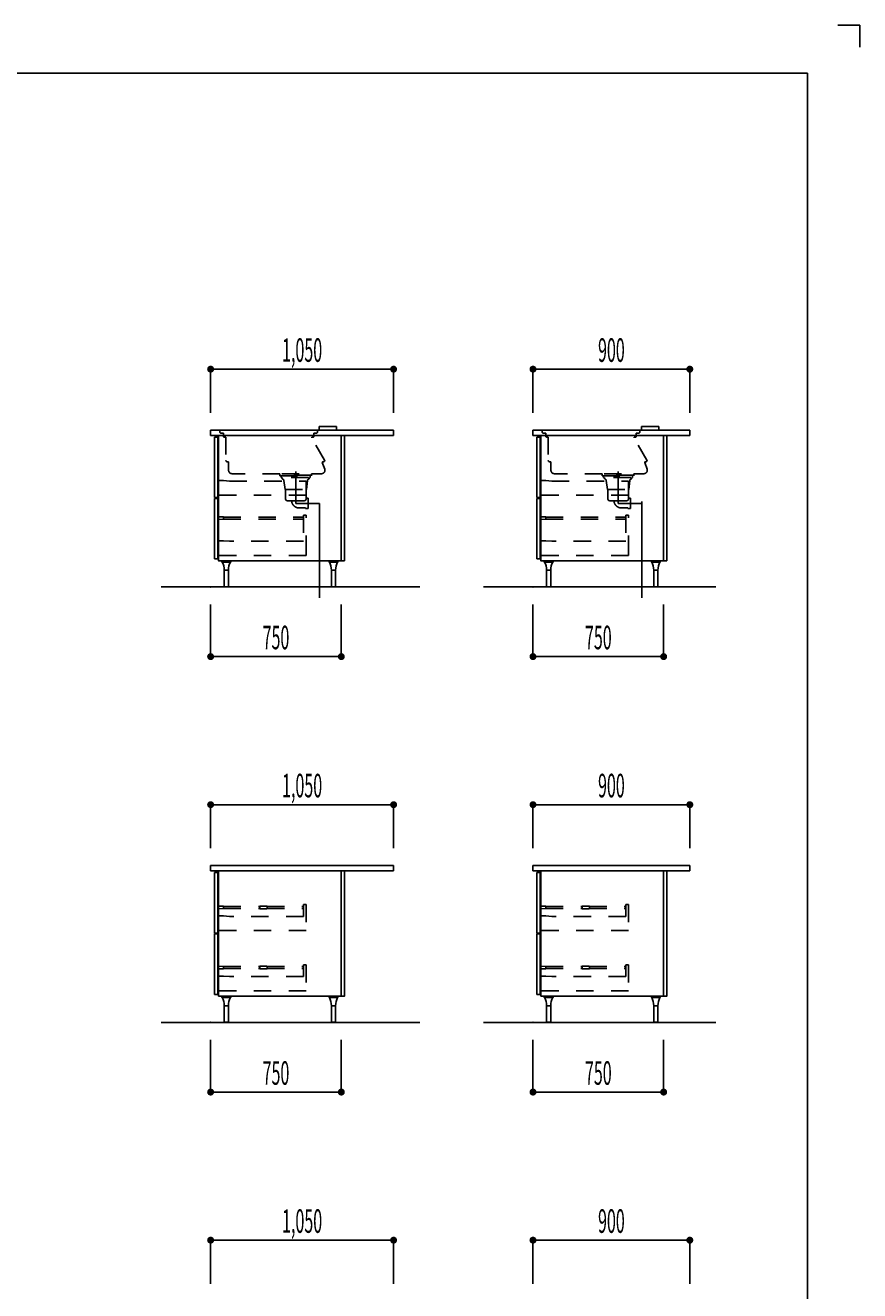
# Model space of a CAD drawing. Extents: x 0 to 28725, y 0 to 20400.
# Drawn here: x 23936 to 28725, y 13136 to 20400 of the extents above; entities that cross this region are included whole.
import ezdxf
from ezdxf.enums import TextEntityAlignment as Align

# ---------------------------------------------------------------- set-up
doc = ezdxf.new("R2010")
doc.units = 0
doc.header["$MEASUREMENT"] = 0
for name, pattern in [('CHUUSEN', [0]), ('GOKUBOSOSEN', [0]), ('HASEN', [200, 100, -100]), ('ITTENSASEN', [1250, 1000, -100, 50, -100]), ('NITENSASEN', [1400, 1000, -100, 50, -100, 50, -100]), ('SAISEN', [0]), ('SUNPOUSEN', [0])]:
    doc.linetypes.add(name, pattern=pattern)
doc.layers.add('1', color=7, linetype='GOKUBOSOSEN')
doc.layers.add('WAKU', color=7, linetype='GOKUBOSOSEN')
doc.styles.add('PBLD_SUNPO', font='txt', dxfattribs={"bigfont": 'BIGFONT'})
doc.dimstyles.get("Standard").update_dxf_attribs({"dimtxt": 0.18, "dimasz": 0.18, "dimexe": 0.18, "dimexo": 0.0625, "dimgap": 0.09, "dimtad": 0, "dimtih": 1, "dimtoh": 1, "dimdec": 4, "dimzin": 0, "dimdsep": 46, "dimtxsty": 'Standard', "dimcen": 0.09, "dimadec": 0, "dimazin": 0, "dimtfac": 1, "dimtdec": 4, "dimtofl": 0, "dimtmove": 0, "dimatfit": 3, "dimfxl": 0, "dimtolj": 1, "dimtzin": 0, "dimarcsym": 0})

# ---------------------------------------------------------------- blocks, each defined once
blk = doc.blocks.new('*D31')
at = {"layer": '1', "color": 7, "linetype": 'SUNPOUSEN'}
blk.add_line((26850, 13426.000002), (27750, 13426.000002), dxfattribs=at)
at = {"layer": '1', "color": 7, "linetype": 'SUNPOUSEN', "const_width": 20}
for points in [[(26860, 13426.000002, 1), (26840, 13426.000002, 1)], [(27760, 13426.000002, 1), (27740, 13426.000002, 1)]]:
    blk.add_lwpolyline(points, format="xyb", close=True, dxfattribs=at)
at = {"layer": '1', "color": 7, "style": 'PBLD_SUNPO', "width": 0.5}
blk.add_text('900', height=135, dxfattribs=at).set_placement((27300, 13426.000002), align=Align.BOTTOM_CENTER)
blk = doc.blocks.new('*D33')
at = {"layer": '1', "color": 7, "linetype": 'SUNPOUSEN'}
blk.add_line((24999.999991, 13426.000002), (26049.999991, 13426.000002), dxfattribs=at)
at = {"layer": '1', "color": 7, "linetype": 'SUNPOUSEN', "const_width": 20}
for points in [[(25009.999991, 13426.000002, 1), (24989.999991, 13426.000002, 1)], [(26059.999991, 13426.000002, 1), (26039.999991, 13426.000002, 1)]]:
    blk.add_lwpolyline(points, format="xyb", close=True, dxfattribs=at)
at = {"layer": '1', "color": 7, "style": 'PBLD_SUNPO', "width": 0.5}
blk.add_text('1,050', height=135, dxfattribs=at).set_placement((25524.999991, 13426.000002), align=Align.BOTTOM_CENTER)
blk = doc.blocks.new('*D48')
at = {"layer": '1', "color": 7, "linetype": 'SUNPOUSEN'}
blk.add_line((26850.000019, 14276.000002), (27600.000019, 14276.000002), dxfattribs=at)
at = {"layer": '1', "color": 7, "linetype": 'SUNPOUSEN', "const_width": 20}
for points in [[(26860.000019, 14276.000002, 1), (26840.000019, 14276.000002, 1)], [(27610.000019, 14276.000002, 1), (27590.000019, 14276.000002, 1)]]:
    blk.add_lwpolyline(points, format="xyb", close=True, dxfattribs=at)
at = {"layer": '1', "color": 7, "style": 'PBLD_SUNPO', "width": 0.5}
blk.add_text('750', height=135, dxfattribs=at).set_placement((27225.000019, 14276.000002), align=Align.BOTTOM_CENTER)
blk = doc.blocks.new('*D49')
at = {"layer": '1', "color": 7, "linetype": 'SUNPOUSEN'}
blk.add_line((26850.000009, 15926.000002), (27750.000009, 15926.000002), dxfattribs=at)
at = {"layer": '1', "color": 7, "linetype": 'SUNPOUSEN', "const_width": 20}
for points in [[(26860.000009, 15926.000002, 1), (26840.000009, 15926.000002, 1)], [(27760.000009, 15926.000002, 1), (27740.000009, 15926.000002, 1)]]:
    blk.add_lwpolyline(points, format="xyb", close=True, dxfattribs=at)
at = {"layer": '1', "color": 7, "style": 'PBLD_SUNPO', "width": 0.5}
blk.add_text('900', height=135, dxfattribs=at).set_placement((27300.000009, 15926.000002), align=Align.BOTTOM_CENTER)
blk = doc.blocks.new('*D50')
at = {"layer": '1', "color": 7, "linetype": 'SUNPOUSEN'}
blk.add_line((26850.000009, 16776.000002), (27600.000009, 16776.000002), dxfattribs=at)
at = {"layer": '1', "color": 7, "linetype": 'SUNPOUSEN', "const_width": 20}
for points in [[(26860.000009, 16776.000002, 1), (26840.000009, 16776.000002, 1)], [(27610.000009, 16776.000002, 1), (27590.000009, 16776.000002, 1)]]:
    blk.add_lwpolyline(points, format="xyb", close=True, dxfattribs=at)
at = {"layer": '1', "color": 7, "style": 'PBLD_SUNPO', "width": 0.5}
blk.add_text('750', height=135, dxfattribs=at).set_placement((27225.000009, 16776.000002), align=Align.BOTTOM_CENTER)
blk = doc.blocks.new('*D51')
at = {"layer": '1', "color": 7, "linetype": 'SUNPOUSEN'}
blk.add_line((26849.999998, 18426.000002), (27749.999999, 18426.000002), dxfattribs=at)
at = {"layer": '1', "color": 7, "linetype": 'SUNPOUSEN', "const_width": 20}
for points in [[(26859.999998, 18426.000002, 1), (26839.999998, 18426.000002, 1)], [(27759.999999, 18426.000002, 1), (27739.999999, 18426.000002, 1)]]:
    blk.add_lwpolyline(points, format="xyb", close=True, dxfattribs=at)
at = {"layer": '1', "color": 7, "style": 'PBLD_SUNPO', "width": 0.5}
blk.add_text('900', height=135, dxfattribs=at).set_placement((27299.999998, 18426.000002), align=Align.BOTTOM_CENTER)
blk = doc.blocks.new('*D52')
at = {"layer": '1', "color": 7, "linetype": 'SUNPOUSEN'}
blk.add_line((25000.00001, 14276.000003), (25750.00001, 14276.000003), dxfattribs=at)
at = {"layer": '1', "color": 7, "linetype": 'SUNPOUSEN', "const_width": 20}
for points in [[(25010.00001, 14276.000003, 1), (24990.00001, 14276.000003, 1)], [(25760.00001, 14276.000003, 1), (25740.00001, 14276.000003, 1)]]:
    blk.add_lwpolyline(points, format="xyb", close=True, dxfattribs=at)
at = {"layer": '1', "color": 7, "style": 'PBLD_SUNPO', "width": 0.5}
blk.add_text('750', height=135, dxfattribs=at).set_placement((25375.00001, 14276.000003), align=Align.BOTTOM_CENTER)
blk = doc.blocks.new('*D53')
at = {"layer": '1', "color": 7, "linetype": 'SUNPOUSEN'}
blk.add_line((25000, 16776.000002), (25750, 16776.000002), dxfattribs=at)
at = {"layer": '1', "color": 7, "linetype": 'SUNPOUSEN', "const_width": 20}
for points in [[(25010, 16776.000002, 1), (24990, 16776.000002, 1)], [(25760, 16776.000002, 1), (25740, 16776.000002, 1)]]:
    blk.add_lwpolyline(points, format="xyb", close=True, dxfattribs=at)
at = {"layer": '1', "color": 7, "style": 'PBLD_SUNPO', "width": 0.5}
blk.add_text('750', height=135, dxfattribs=at).set_placement((25375, 16776.000002), align=Align.BOTTOM_CENTER)
blk = doc.blocks.new('*D54')
at = {"layer": '1', "color": 7, "linetype": 'SUNPOUSEN'}
blk.add_line((24999.999989, 18426.000002), (26049.99999, 18426.000002), dxfattribs=at)
at = {"layer": '1', "color": 7, "linetype": 'SUNPOUSEN', "const_width": 20}
for points in [[(25009.999989, 18426.000002, 1), (24989.999989, 18426.000002, 1)], [(26059.99999, 18426.000002, 1), (26039.99999, 18426.000002, 1)]]:
    blk.add_lwpolyline(points, format="xyb", close=True, dxfattribs=at)
at = {"layer": '1', "color": 7, "style": 'PBLD_SUNPO', "width": 0.5}
blk.add_text('1,050', height=135, dxfattribs=at).set_placement((25524.99999, 18426.000002), align=Align.BOTTOM_CENTER)
blk = doc.blocks.new('*D55')
at = {"layer": '1', "color": 7, "linetype": 'SUNPOUSEN'}
blk.add_line((25000, 15926.000002), (26050, 15926.000002), dxfattribs=at)
at = {"layer": '1', "color": 7, "linetype": 'SUNPOUSEN', "const_width": 20}
for points in [[(25010, 15926.000002, 1), (24990, 15926.000002, 1)], [(26060, 15926.000002, 1), (26040, 15926.000002, 1)]]:
    blk.add_lwpolyline(points, format="xyb", close=True, dxfattribs=at)
at = {"layer": '1', "color": 7, "style": 'PBLD_SUNPO', "width": 0.5}
blk.add_text('1,050', height=135, dxfattribs=at).set_placement((25525, 15926.000002), align=Align.BOTTOM_CENTER)
blk = doc.blocks.new('BLOCK1')
at = {"layer": 'WAKU', "color": 7, "linetype": 'SAISEN'}
for p, q in [((28425, 20125), (1275, 20125)), ((28425, 675), (28425, 20125))]:
    blk.add_line(p, q, dxfattribs=at)
blk.add_lwpolyline([(28600, 20400), (28725, 20400), (28725, 20275)], dxfattribs=at)
blk = doc.blocks.new('BLOCK215')
at = {"layer": '1', "color": 7, "linetype": 'SAISEN'}
for p, q in [((26895.000009, 14826), (27450.000009, 14826)), ((26914.750009, 14822), (26965.250009, 14822)), ((26928.250009, 14772), (26951.750009, 14772))]:
    blk.add_line(p, q, dxfattribs=at)
at = {"layer": '1', "color": 7, "linetype": 'CHUUSEN'}
for p, q in [((26914.750009, 14819), (26914.750009, 14822)), ((26914.750009, 14819), (26965.250009, 14819)), ((26965.250009, 14819), (26965.250009, 14822)), ((26928.250009, 14677), (26928.250009, 14772)), ((26951.750009, 14677), (26951.750009, 14772)), ((26951.750009, 14677), (26928.250009, 14677)), ((26929.250009, 14677), (26929.250009, 14676)), ((26929.250009, 14676), (26950.750009, 14676)), ((26950.750009, 14677), (26950.750009, 14676))]:
    blk.add_line(p, q, dxfattribs=at)
for centre, start, end in [((26827.952535, 14773.010777), 359.48315, 27.380153), ((27052.047483, 14773.010777), 152.619847, 180.51685)]:
    blk.add_arc(centre, 100, start, end, dxfattribs=at)

msp = doc.modelspace()

# ---------------------------------------------------------------- linework, layer by layer
at = {"layer": '1', "color": 7, "linetype": 'SAISEN'}
for p, q in [((24999.999989, 18426.000002), (24999.999989, 18176.000002)), ((26049.99999, 18426.000002), (26049.99999, 18176.000002)), ((26849.999998, 18426.000002), (26849.999998, 18176.000001)), ((27749.999999, 18426.000002), (27749.999999, 18176.000002)), ((24999.999989, 18076.000002), (24999.999989, 18046.000002)), ((24999.999989, 18076.000002), (24999.999989, 18046.000002)), ((26049.99999, 18076.000002), (24999.999989, 18076.000002)), ((26049.99999, 18046.000001), (24999.999989, 18046.000002)), ((25040.999997, 18035.999994), (25022.999999, 18035.999994)), ((25022.999999, 18035.999994), (25022.999999, 17688.999994)), ((25040.999997, 17688.999994), (25040.999997, 18035.999994)), ((25044.999983, 18046.000004), (25044.999983, 17851.000005)), ((25062.999988, 18046.000004), (25044.999983, 18046.000004)), ((25749.999989, 18046.000004), (25699.999988, 18046.000004)), ((25749.999989, 17326.000002), (25749.999989, 18046.000004)), ((25749.999989, 18046.000002), (25749.999989, 17326.000002)), ((26049.99999, 18076.000002), (26049.99999, 18046.000001)), ((26849.999998, 18076.000001), (26849.999998, 18046.000001)), ((26849.999998, 18076.000001), (26849.999998, 18046.000001)), ((27749.999999, 18076.000001), (26849.999998, 18076.000001)), ((27749.999999, 18046.000001), (26849.999998, 18046.000001)), ((26891.000006, 18035.999993), (26873.000008, 18035.999993)), ((26873.000008, 18035.999993), (26873.000008, 17688.999993)), ((26891.000006, 17688.999993), (26891.000006, 18035.999993)), ((26894.999992, 18046.000003), (26894.999992, 17851.000004)), ((26912.999997, 18046.000003), (26894.999992, 18046.000003)), ((27599.999998, 18046.000003), (27549.999997, 18046.000003)), ((27599.999998, 17326.000001), (27599.999998, 18046.000003)), ((27599.999998, 18046.000001), (27599.999998, 17326.000001)), ((27749.999999, 18076.000001), (27749.999999, 18046.000001)), ((25022.999999, 17688.999994), (25040.999997, 17688.999994)), ((25040.999997, 17684.000009), (25022.999999, 17684.000009)), ((25022.999999, 17684.000009), (25022.999999, 17337.000009)), ((25040.999997, 17337.000009), (25040.999997, 17684.000009)), ((26873.000008, 17688.999993), (26891.000006, 17688.999993)), ((26891.000006, 17684.000008), (26873.000008, 17684.000008)), ((26873.000008, 17684.000008), (26873.000008, 17337.000008)), ((26891.000006, 17337.000008), (26891.000006, 17684.000008)), ((25022.999999, 17337.000009), (25040.999997, 17337.000009)), ((25044.999983, 17344.000007), (25044.999983, 17326.000002)), ((25749.999989, 17326.000002), (25044.999989, 17326.000002)), ((25064.749989, 17322.000001), (25115.249989, 17322.000001)), ((25679.749998, 17322.000001), (25730.249998, 17322.000001)), ((26873.000008, 17337.000008), (26891.000006, 17337.000008)), ((26894.999992, 17344.000006), (26894.999992, 17326.000001)), ((27599.999998, 17326.000001), (26894.999998, 17326.000001)), ((26914.749998, 17322.000001), (26965.249998, 17322.000001)), ((27529.750007, 17322.000001), (27580.250007, 17322.000001)), ((25078.249989, 17272.000001), (25101.749989, 17272.000001)), ((25693.249998, 17272.000001), (25716.749998, 17272.000001)), ((26928.249998, 17272.000001), (26951.749998, 17272.000001)), ((27543.250007, 17272.000001), (27566.750007, 17272.000001)), ((26200, 17176.000002), (24715.491272, 17176.000002)), ((27900.000009, 17176.000002), (26565.491281, 17176.000002)), ((25000, 17076.000002), (25000, 16776.000002)), ((25750, 17076.000002), (25750, 16776.000002)), ((26850.000009, 17076.000002), (26850.000009, 16776.000002)), ((27600.000009, 17076.000002), (27600.000009, 16776.000002)), ((25000, 15926.000002), (25000, 15676.000002)), ((26050, 15926.000002), (26050, 15676.000002)), ((26850.000009, 15926.000002), (26850.000009, 15676.000002)), ((27750.000009, 15926.000002), (27750.000009, 15676.000002)), ((25000, 15576.000002), (25000, 15546.000002)), ((25000, 15576.000002), (26050, 15576.000002)), ((26050, 15546.000002), (25000, 15546.000002)), ((25044.999994, 15546.000002), (25044.999994, 14826)), ((26050, 15576.000002), (26050, 15546.000002)), ((26850.000009, 15576.000002), (26850.000009, 15546.000002)), ((26850.000009, 15576.000002), (27750.000009, 15576.000002)), ((27750.000009, 15546.000002), (26850.000009, 15546.000002)), ((26895.000003, 15546.000002), (26895.000003, 14826)), ((27750.000009, 15576.000002), (27750.000009, 15546.000002)), ((25041.000008, 15535.999992), (25023.00001, 15535.999992)), ((25023.00001, 15535.999992), (25023.00001, 15188.999992)), ((25041.000008, 15188.999992), (25041.000008, 15535.999992)), ((26891.000017, 15535.999992), (26873.000019, 15535.999992)), ((26873.000019, 15535.999992), (26873.000019, 15188.999992)), ((26891.000017, 15188.999992), (26891.000017, 15535.999992)), ((25023.00001, 15188.999992), (25041.000008, 15188.999992)), ((25041.000008, 15184.000007), (25023.00001, 15184.000007)), ((25023.00001, 15184.000007), (25023.00001, 14837.000007)), ((25041.000008, 14837.000007), (25041.000008, 15184.000007)), ((26873.000019, 15188.999992), (26891.000017, 15188.999992)), ((26891.000017, 15184.000007), (26873.000019, 15184.000007)), ((26873.000019, 15184.000007), (26873.000019, 14837.000007)), ((26891.000017, 14837.000007), (26891.000017, 15184.000007)), ((25023.00001, 14837.000007), (25041.000008, 14837.000007)), ((25600, 14826), (25044.999994, 14826)), ((25045, 14826), (25600, 14826)), ((25064.75, 14822), (25115.25, 14822)), ((25600, 14826), (25750, 14826)), ((25679.750009, 14822.000002), (25730.250009, 14822.000002)), ((26873.000019, 14837.000007), (26891.000017, 14837.000007)), ((27450.000009, 14826), (26895.000003, 14826)), ((27450.000009, 14826), (27600.000009, 14826)), ((27529.750018, 14822.000001), (27580.250018, 14822.000001)), ((25078.25, 14772), (25101.75, 14772)), ((25693.250009, 14772.000002), (25716.750009, 14772.000002)), ((27543.250018, 14772.000001), (27566.750018, 14772.000001)), ((26200, 14676.000002), (24715.491273, 14676.000002)), ((26200, 14676.000002), (24715.491282, 14676.000002)), ((27900.000009, 14676.000002), (26565.49129, 14676.000002)), ((25000.00001, 14576.000003), (25000.00001, 14276.000003)), ((25750.00001, 14576.000003), (25750.00001, 14276.000003)), ((26850.000019, 14576.000002), (26850.000019, 14276.000002)), ((27600.000019, 14576.000002), (27600.000019, 14276.000002)), ((24999.999991, 13426.000002), (24999.999991, 13176.000002)), ((26049.999991, 13426.000002), (26049.999991, 13176.000002)), ((26850, 13426.000002), (26850, 13176.000001)), ((27750, 13426.000002), (27750, 13176.000002))]:
    msp.add_line(p, q, dxfattribs=at)
at = {"layer": '1', "color": 7, "linetype": 'NITENSASEN'}
for p, q in [((25622.999989, 18096.000002), (25622.999989, 18078.000002)), ((25622.999989, 18096.000002), (25722.999989, 18096.000002)), ((25722.999989, 18096.000002), (25722.999989, 18078.000002)), ((27472.999998, 18096.000001), (27472.999998, 18078.000001)), ((27472.999998, 18096.000001), (27572.999998, 18096.000001)), ((27572.999998, 18096.000001), (27572.999998, 18078.000001))]:
    msp.add_line(p, q, dxfattribs=at)
at = {"layer": '1', "color": 7, "linetype": 'HASEN'}
for p, q in [((25052.99999, 18076.000002), (25052.99999, 18065.000002)), ((25072.99999, 18059.000002), (25058.99999, 18059.000002)), ((25072.99999, 18059.000002), (25072.99999, 18042.000002)), ((25087.99999, 18036.000002), (25078.99999, 18036.000002)), ((25087.99999, 18036.000002), (25087.99999, 17901.000002)), ((25653.99999, 17904.000002), (25580.49999, 18031.500002)), ((25586.99999, 18036.000002), (25582.99999, 18036.000002)), ((25592.99999, 18059.000002), (25592.99999, 18042.000002)), ((25592.99999, 18059.000002), (25606.99999, 18059.000002)), ((25612.99999, 18076.000002), (25612.99999, 18065.000002)), ((26902.999998, 18076.000001), (26902.999998, 18065.000001)), ((26922.999998, 18059.000001), (26908.999998, 18059.000001)), ((26922.999998, 18059.000001), (26922.999998, 18042.000001)), ((26937.999998, 18036.000001), (26928.999998, 18036.000001)), ((26937.999998, 18036.000001), (26937.999998, 17901.000001)), ((27503.999998, 17904.000001), (27430.499998, 18031.500001)), ((27436.999998, 18036.000001), (27432.999998, 18036.000001)), ((27442.999998, 18059.000001), (27442.999998, 18042.000001)), ((27442.999998, 18059.000001), (27456.999998, 18059.000001)), ((27462.999998, 18076.000001), (27462.999998, 18065.000001)), ((25102.99999, 17895.000002), (25093.99999, 17895.000002)), ((25102.99999, 17895.000002), (25102.99999, 17846.000002)), ((25640.99999, 17891.000002), (25654.99999, 17852.500002)), ((25648.49999, 17895.000002), (25643.99999, 17895.000002)), ((26952.999998, 17895.000001), (26943.999998, 17895.000001)), ((26952.999998, 17895.000001), (26952.999998, 17846.000001)), ((27490.999998, 17891.000001), (27504.999998, 17852.500001)), ((27498.499998, 17895.000001), (27493.999998, 17895.000001)), ((25397.99999, 17826.000002), (25122.99999, 17826.000002)), ((25397.99999, 17814.000002), (25397.99999, 17826.000002)), ((25577.99999, 17818.000002), (25397.99999, 17818.000002)), ((25397.99999, 17814.000002), (25577.99999, 17814.000002)), ((25403.99999, 17814.000002), (25403.99999, 17804.000002)), ((25407.99999, 17804.000002), (25403.99999, 17804.000002)), ((25407.99999, 17826.000002), (25567.99999, 17826.000002)), ((25409.99999, 17804.000002), (25409.99999, 17796.000002)), ((25561.49999, 17804.000002), (25415.49999, 17804.000002)), ((25565.99999, 17796.000002), (25565.99999, 17804.000002)), ((25567.99999, 17804.000002), (25571.99999, 17804.000002)), ((25571.99999, 17814.000002), (25571.99999, 17804.000002)), ((25577.99999, 17826.000002), (25635.99999, 17826.000002)), ((25577.99999, 17826.000002), (25577.99999, 17814.000002)), ((27247.999998, 17826.000001), (26972.999998, 17826.000001)), ((27247.999998, 17814.000001), (27247.999998, 17826.000001)), ((27427.999998, 17818.000001), (27247.999998, 17818.000001)), ((27247.999998, 17814.000001), (27427.999998, 17814.000001)), ((27253.999998, 17814.000001), (27253.999998, 17804.000001)), ((27257.999998, 17804.000001), (27253.999998, 17804.000001)), ((27257.999998, 17826.000001), (27417.999998, 17826.000001)), ((27259.999998, 17804.000001), (27259.999998, 17796.000001)), ((27411.499998, 17804.000001), (27265.499998, 17804.000001)), ((27415.999998, 17796.000001), (27415.999998, 17804.000001)), ((27417.999998, 17804.000001), (27421.999998, 17804.000001)), ((27421.999998, 17814.000001), (27421.999998, 17804.000001)), ((27427.999998, 17826.000001), (27485.999998, 17826.000001)), ((27427.999998, 17826.000001), (27427.999998, 17814.000001)), ((25040.999997, 17785.999994), (25072.999998, 17785.999994)), ((25072.999998, 17785.999994), (25107.999999, 17783.999994)), ((25107.999999, 17783.999994), (25547.999997, 17783.999994)), ((25419.99999, 17786.000002), (25427.99999, 17736.000002)), ((25427.99999, 17736.000002), (25549.99999, 17736.000002)), ((25429.99999, 17736.000002), (25429.99999, 17681.000002)), ((25547.99999, 17681.000002), (25547.99999, 17736.000002)), ((25547.999997, 17716.999992), (25547.999997, 17783.999994)), ((25555.99999, 17786.000002), (25549.99999, 17736.000002)), ((26891.000006, 17785.999994), (26923.000007, 17785.999994)), ((26923.000007, 17785.999994), (26958.000008, 17783.999994)), ((26958.000008, 17783.999994), (27398.000006, 17783.999994)), ((27269.999998, 17786.000001), (27277.999998, 17736.000001)), ((27277.999998, 17736.000001), (27399.999998, 17736.000001)), ((27279.999998, 17736.000001), (27279.999998, 17681.000001)), ((27397.999998, 17681.000001), (27397.999998, 17736.000001)), ((27398.000006, 17716.999992), (27398.000006, 17783.999994)), ((27398.000006, 17716.999992), (27398.000006, 17783.999994)), ((27405.999998, 17786.000001), (27399.999998, 17736.000001)), ((25547.999997, 17701.999992), (25040.999997, 17701.999992)), ((25439.99999, 17671.000002), (25537.99999, 17671.000002)), ((25558.999989, 17685.500002), (25547.99999, 17685.500002)), ((25547.999997, 17716.999992), (25547.999997, 17701.999992)), ((25558.999989, 17685.500002), (25558.99999, 17625.500002)), ((27398.000006, 17701.999992), (26891.000006, 17701.999992)), ((27289.999998, 17671.000001), (27387.999998, 17671.000001)), ((27408.999998, 17685.500001), (27397.999998, 17685.500001)), ((27398.000006, 17716.999992), (27398.000006, 17701.999992)), ((27408.999998, 17685.500001), (27408.999998, 17625.500001)), ((25040.999985, 17579.299984), (25073.299985, 17578.549984)), ((25040.999985, 17579.299984), (25040.999985, 17563.699984)), ((25507.99999, 17629.399998), (25543.99999, 17629.399998)), ((25531.999985, 17557.700007), (25531.999985, 17585.300007)), ((25547.999983, 17587.000007), (25532.999983, 17587.000007)), ((25532.999983, 17587.000007), (25532.999983, 17439.000009)), ((25543.99999, 17629.399998), (25543.99999, 17625.500002)), ((25558.99999, 17625.500002), (25543.99999, 17625.500002)), ((25547.999983, 17372.000007), (25547.999983, 17587.000007)), ((26890.999994, 17579.299984), (26923.299994, 17578.549984)), ((26890.999994, 17579.299984), (26890.999994, 17563.699984)), ((27357.999999, 17629.399998), (27393.999998, 17629.399998)), ((27381.999993, 17557.700007), (27381.999993, 17585.300007)), ((27397.999992, 17587.000007), (27382.999992, 17587.000007)), ((27382.999992, 17587.000007), (27382.999992, 17439.000009)), ((27393.999998, 17629.399998), (27393.999998, 17625.500001)), ((27408.999998, 17625.500001), (27393.999998, 17625.500001)), ((27397.999992, 17372.000007), (27397.999992, 17587.000007)), ((25040.999985, 17563.699984), (25073.299985, 17564.449985)), ((25073.999986, 17577.849985), (25073.999986, 17565.149984)), ((25073.999986, 17577.199984), (25531.999985, 17577.199984)), ((25073.999986, 17565.799985), (25531.999985, 17565.799985)), ((26890.999994, 17563.699984), (26923.299994, 17564.449985)), ((26923.999995, 17577.849985), (26923.999995, 17565.149984)), ((26923.999995, 17577.199984), (27381.999993, 17577.199983)), ((26923.999995, 17565.799985), (27381.999993, 17565.799984)), ((25040.999983, 17441.000009), (25072.999984, 17441.000009)), ((25072.999984, 17441.000009), (25107.999985, 17439.000009)), ((25532.999983, 17439.000009), (25107.999985, 17439.000009)), ((26890.999992, 17441.000009), (26922.999993, 17441.000009)), ((26922.999993, 17441.000009), (26957.999994, 17439.000009)), ((27382.999992, 17439.000009), (26957.999994, 17439.000009)), ((25040.999983, 17357.000007), (25040.999983, 17372.000007)), ((25547.999983, 17372.000007), (25547.999983, 17357.000007)), ((26890.999992, 17357.000007), (26890.999992, 17372.000007)), ((27397.999992, 17372.000007), (27397.999992, 17357.000007)), ((25547.999983, 17357.000007), (25040.999983, 17357.000007)), ((27397.999992, 17357.000007), (26890.999992, 17357.000007)), ((25040.999996, 15344.299983), (25073.299996, 15343.549982)), ((25040.999996, 15344.299983), (25040.999996, 15328.699983)), ((25040.999996, 15328.699983), (25073.299996, 15329.449983)), ((25073.999997, 15342.849983), (25073.999997, 15330.149982)), ((25073.999997, 15342.199982), (25282.499996, 15342.199982)), ((25073.999997, 15330.799983), (25282.499996, 15330.799983)), ((25282.499996, 15343.500006), (25282.499996, 15329.500006)), ((25283.199995, 15344.200007), (25322.799996, 15344.200007)), ((25283.199995, 15328.800006), (25322.799996, 15328.800006)), ((25323.499995, 15329.500006), (25323.499995, 15343.500006)), ((25323.499995, 15342.199982), (25531.999995, 15342.199982)), ((25323.499995, 15330.799983), (25531.999995, 15330.799983)), ((25532.999994, 15352.000006), (25532.999994, 15285.000008)), ((25532.999994, 15352.000006), (25547.999994, 15352.000006)), ((25547.999994, 15352.000006), (25547.999994, 15203.000006)), ((26891.000004, 15344.299982), (26923.300004, 15343.549982)), ((26891.000004, 15344.299982), (26891.000004, 15328.699982)), ((26891.000004, 15328.699982), (26923.300004, 15329.449983)), ((26924.000005, 15342.849983), (26924.000005, 15330.149982)), ((26924.000005, 15342.199982), (27132.500005, 15342.199982)), ((26924.000005, 15330.799983), (27132.500005, 15330.799983)), ((27132.500005, 15343.500006), (27132.500005, 15329.500006)), ((27133.200004, 15344.200007), (27172.800005, 15344.200007)), ((27133.200004, 15328.800006), (27172.800005, 15328.800006)), ((27173.500004, 15329.500006), (27173.500004, 15343.500006)), ((27173.500004, 15342.199982), (27382.000004, 15342.199982)), ((27173.500004, 15330.799983), (27382.000004, 15330.799983)), ((27383.000003, 15352.000005), (27383.000003, 15285.000007)), ((27383.000003, 15352.000005), (27398.000003, 15352.000005)), ((27398.000003, 15352.000005), (27398.000003, 15203.000005)), ((25040.999994, 15287.000008), (25072.999995, 15287.000008)), ((25072.999995, 15287.000008), (25107.999996, 15285.000008)), ((25532.999994, 15285.000008), (25107.999996, 15285.000008)), ((26891.000003, 15287.000007), (26923.000004, 15287.000007)), ((26923.000004, 15287.000007), (26958.000005, 15285.000007)), ((27383.000003, 15285.000007), (26958.000005, 15285.000007)), ((25547.999994, 15203.000006), (25040.999994, 15203.000006)), ((27398.000003, 15203.000005), (26891.000003, 15203.000005)), ((25040.999996, 14998.299983), (25073.299996, 14997.549982)), ((25040.999996, 14998.299983), (25040.999996, 14982.699983)), ((25040.999996, 14982.699983), (25073.299996, 14983.449983)), ((25073.999997, 14996.849983), (25073.999997, 14984.149982)), ((25073.999997, 14996.199982), (25282.499997, 14996.199982)), ((25073.999997, 14984.799983), (25282.499997, 14984.799983)), ((25282.499997, 14997.500006), (25282.499997, 14983.500006)), ((25283.199996, 14998.200007), (25322.799997, 14998.200007)), ((25283.199996, 14982.800006), (25322.799997, 14982.800006)), ((25323.499996, 14983.500006), (25323.499996, 14997.500006)), ((25323.499996, 14996.199982), (25531.999995, 14996.199982)), ((25323.499996, 14984.799983), (25531.999995, 14984.799983)), ((25532.999994, 15006.000006), (25532.999994, 14939.000008)), ((25532.999994, 15006.000006), (25547.999994, 15006.000006)), ((25547.999994, 15006.000006), (25547.999994, 14857.000006)), ((26891.000005, 14998.299982), (26923.300005, 14997.549982)), ((26891.000005, 14998.299982), (26891.000005, 14982.699982)), ((26891.000005, 14982.699982), (26923.300005, 14983.449983)), ((26924.000006, 14996.849983), (26924.000006, 14984.149982)), ((26924.000006, 14996.199982), (27132.500006, 14996.199982)), ((26924.000006, 14984.799983), (27132.500006, 14984.799983)), ((27132.500006, 14997.500006), (27132.500006, 14983.500006)), ((27133.200005, 14998.200007), (27172.800006, 14998.200007)), ((27133.200005, 14982.800006), (27172.800006, 14982.800006)), ((27173.500005, 14983.500006), (27173.500005, 14997.500006)), ((27173.500005, 14996.199982), (27382.000004, 14996.199982)), ((27173.500005, 14984.799983), (27382.000004, 14984.799983)), ((27383.000003, 15006.000005), (27383.000003, 14939.000007)), ((27383.000003, 15006.000005), (27398.000003, 15006.000005)), ((27398.000003, 15006.000005), (27398.000003, 14857.000005)), ((25040.999994, 14941.000008), (25072.999995, 14941.000008)), ((25072.999995, 14941.000008), (25107.999996, 14939.000008)), ((25532.999994, 14939.000008), (25107.999996, 14939.000008)), ((26891.000003, 14941.000007), (26923.000004, 14941.000007)), ((26923.000004, 14941.000007), (26958.000005, 14939.000007)), ((27383.000003, 14939.000007), (26958.000005, 14939.000007)), ((25547.999994, 14857.000006), (25040.999994, 14857.000006)), ((27398.000003, 14857.000005), (26891.000003, 14857.000005))]:
    msp.add_line(p, q, dxfattribs=at)
at = {"layer": '1', "color": 7, "linetype": 'ITTENSASEN'}
for p, q in [((25487.999989, 17837.963518), (25487.99999, 17655.500002)), ((27337.999998, 17837.963518), (27337.999998, 17655.500001)), ((25624.99999, 17655.500002), (25487.99999, 17655.500002)), ((25624.999989, 17655.500002), (25624.999989, 17114.000002)), ((27474.999998, 17655.500001), (27337.999998, 17655.500001)), ((27474.999998, 17665.500001), (27474.999998, 17114.000001))]:
    msp.add_line(p, q, dxfattribs=at)
at = {"layer": '1', "color": 7, "linetype": 'CHUUSEN'}
for p, q in [((25064.749989, 17319.000001), (25064.749989, 17322.000001)), ((25064.749989, 17319.000001), (25115.249989, 17319.000001)), ((25115.249989, 17319.000001), (25115.249989, 17322.000001)), ((25679.749998, 17319.000001), (25679.749998, 17322.000001)), ((25679.749998, 17319.000001), (25730.249998, 17319.000001)), ((25730.249998, 17319.000001), (25730.249998, 17322.000001)), ((26914.749998, 17319.000001), (26914.749998, 17322.000001)), ((26914.749998, 17319.000001), (26965.249998, 17319.000001)), ((26965.249998, 17319.000001), (26965.249998, 17322.000001)), ((27529.750007, 17319.000001), (27529.750007, 17322.000001)), ((27529.750007, 17319.000001), (27580.250007, 17319.000001)), ((27580.250007, 17319.000001), (27580.250007, 17322.000001)), ((25078.249989, 17177.000001), (25078.249989, 17272.000001)), ((25101.74999, 17177.000001), (25101.749989, 17272.000001)), ((25693.249998, 17177.000001), (25693.249998, 17272.000001)), ((25716.749999, 17177.000001), (25716.749998, 17272.000001)), ((26928.249998, 17177.000001), (26928.249998, 17272.000001)), ((26951.749998, 17177.000001), (26951.749998, 17272.000001)), ((27543.250007, 17177.000001), (27543.250007, 17272.000001)), ((27566.750007, 17177.000001), (27566.750007, 17272.000001)), ((25101.74999, 17177.000001), (25078.249989, 17177.000001)), ((25079.249989, 17177.000001), (25079.249989, 17176.000001)), ((25079.249989, 17176.000001), (25100.74999, 17176.000001)), ((25100.74999, 17177.000001), (25100.74999, 17176.000001)), ((25716.749999, 17177.000001), (25693.249998, 17177.000001)), ((25694.249998, 17177.000001), (25694.249998, 17176.000001)), ((25694.249998, 17176.000001), (25715.749999, 17176.000001)), ((25715.749999, 17177.000001), (25715.749999, 17176.000001)), ((26951.749998, 17177.000001), (26928.249998, 17177.000001)), ((26929.249998, 17177.000001), (26929.249998, 17176.000001)), ((26929.249998, 17176.000001), (26950.749998, 17176.000001)), ((26950.749998, 17177.000001), (26950.749998, 17176.000001)), ((27566.750007, 17177.000001), (27543.250007, 17177.000001)), ((27544.250007, 17177.000001), (27544.250007, 17176.000001)), ((27544.250007, 17176.000001), (27565.750007, 17176.000001)), ((27565.750007, 17177.000001), (27565.750007, 17176.000001)), ((25064.75, 14819), (25064.75, 14822)), ((25064.75, 14819), (25115.25, 14819)), ((25115.25, 14819), (25115.25, 14822)), ((25679.750009, 14819.000002), (25679.750009, 14822.000002)), ((25679.750009, 14819.000002), (25730.250009, 14819.000002)), ((25730.250009, 14819.000002), (25730.250009, 14822.000002)), ((27529.750018, 14819.000001), (27529.750018, 14822.000001)), ((27529.750018, 14819.000001), (27580.250018, 14819.000001)), ((27580.250018, 14819.000001), (27580.250018, 14822.000001)), ((25078.25, 14677), (25078.25, 14772)), ((25101.75, 14677), (25101.75, 14772)), ((25693.250009, 14677.000002), (25693.250009, 14772.000002)), ((25716.750009, 14677.000002), (25716.750009, 14772.000002)), ((27543.250018, 14677.000001), (27543.250018, 14772.000001)), ((27566.750018, 14677.000001), (27566.750018, 14772.000001)), ((25101.75, 14677), (25078.25, 14677)), ((25079.25, 14677), (25079.25, 14676)), ((25079.25, 14676), (25100.75, 14676)), ((25100.75, 14677), (25100.75, 14676)), ((25716.750009, 14677.000002), (25693.250009, 14677.000002)), ((25694.250009, 14677.000002), (25694.250009, 14676.000002)), ((25694.250009, 14676.000002), (25715.750009, 14676.000002)), ((25715.750009, 14677.000002), (25715.750009, 14676.000002)), ((27566.750018, 14677.000001), (27543.250018, 14677.000001)), ((27544.250018, 14677.000001), (27544.250018, 14676.000001)), ((27544.250018, 14676.000001), (27565.750018, 14676.000001)), ((27565.750018, 14677.000001), (27565.750018, 14676.000001))]:
    msp.add_line(p, q, dxfattribs=at)
at = {"layer": '1', "color": 7, "linetype": 'SAISEN'}
for points in [[(25749.999989, 17326.000002), (25749.999989, 18046.000004), (25044.999983, 18046.000004), (25044.999983, 17326.000002), (25749.999989, 17326.000002)], [(25749.999989, 17326.000002), (25749.999989, 18046.000001), (25767.99999, 18046.000001), (25767.99999, 17326.000002), (25749.999989, 17326.000002)], [(27599.999998, 17326.000001), (27599.999998, 18046.000003), (26894.999992, 18046.000003), (26894.999992, 17326.000001), (27599.999998, 17326.000001)], [(27599.999998, 17326.000001), (27599.999998, 18046.000001), (27617.999999, 18046.000001), (27617.999999, 17326.000001), (27599.999998, 17326.000001)], [(25750, 14826), (25750, 15546), (25768, 15546), (25768, 14826), (25750, 14826)], [(27600.000009, 14826), (27600.000009, 15546), (27618.000009, 15546), (27618.000009, 14826), (27600.000009, 14826)]]:
    msp.add_lwpolyline(points, dxfattribs=at)
at = {"layer": '1', "color": 7, "linetype": 'HASEN'}
for centre, radius, start, end in [((25058.99999, 18065.000002), 6, 180.023339, 269.977713), ((25078.99999, 18042.000002), 6, 180.023339, 269.977713), ((25582.99999, 18033.000002), 3, 90.01167, 210.96306), ((25586.99999, 18042.000002), 6, 269.977713, 359.989383), ((25606.99999, 18065.000002), 6, 269.977713, 359.989383), ((26908.999998, 18065.000001), 6, 180.023339, 269.977713), ((26928.999998, 18042.000001), 6, 180.023339, 269.977713), ((27432.999998, 18033.000001), 3, 90.01167, 210.96306), ((27436.999998, 18042.000001), 6, 269.977713, 359.989383), ((27456.999998, 18065.000001), 6, 269.977713, 359.989383), ((25093.99999, 17901.000002), 6, 180.023339, 269.977713), ((25643.99999, 17892.000002), 3, 90.01167, 198.415284), ((25648.49999, 17901.000002), 6, 269.977713, 28.637272), ((26943.999998, 17901.000001), 6, 180.023339, 269.977713), ((27493.999998, 17892.000001), 3, 90.01167, 198.415284), ((27498.499998, 17901.000001), 6, 269.977713, 28.637272), ((25122.99999, 17846.000002), 20, 180.023339, 269.977713), ((25635.99999, 17846.000002), 20, 269.977713, 18.89699), ((26972.999998, 17846.000001), 20, 180.023339, 269.977713), ((27485.999998, 17846.000001), 20, 269.977713, 18.89699), ((25409.99999, 17786.000002), 10, 0, 90.01167), ((25565.99999, 17786.000002), 10, 90.01167, 180.023339), ((27259.999998, 17786.000001), 10, 0, 90.01167), ((27415.999998, 17786.000001), 10, 90.01167, 180.023339), ((25439.99999, 17681.000002), 10, 180.023339, 269.977713), ((25459.305032, 17665.000006), 6, 8.98561, 90), ((25507.99999, 17672.700004), 43.299995, 188.985617, 270), ((25537.99999, 17681.000002), 10, 269.977713, 359.989383), ((27289.999998, 17681.000001), 10, 180.023339, 269.977713), ((27309.30504, 17665.000006), 6, 8.98561, 90), ((27357.999999, 17672.700004), 43.299995, 188.985617, 270), ((27387.999998, 17681.000001), 10, 269.977713, 359.989383), ((25533.199985, 17585.300007), 1.199999, 90.022287, 179.976661), ((27383.199993, 17585.300007), 1.199999, 90.022287, 179.976661), ((25073.299985, 17565.149984), 0.699999, 269.977713, 359.989383), ((25073.299985, 17577.849985), 0.699999, 0, 90.01167), ((25533.199985, 17557.700007), 1.199999, 180.023339, 269.977713), ((26923.299994, 17565.149984), 0.699999, 269.977713, 359.989383), ((26923.299994, 17577.849985), 0.699999, 0, 90.01167), ((27383.199993, 17557.700007), 1.199999, 180.023339, 269.977713), ((25073.299996, 15330.149982), 0.699999, 269.977713, 359.989383), ((25073.299996, 15342.849983), 0.699999, 0, 90.01167), ((25283.199995, 15343.500006), 0.699999, 90.023339, 179.977713), ((25283.199995, 15329.500006), 0.699999, 179.977713, 269.989383), ((25322.799996, 15343.500006), 0.699999, 0.01167, 90.023339), ((25322.799996, 15329.500006), 0.699999, 270, 0.01167), ((26923.300004, 15330.149982), 0.699999, 269.977713, 359.989383), ((26923.300004, 15342.849983), 0.699999, 0, 90.01167), ((27133.200004, 15343.500006), 0.699999, 90.023339, 179.977713), ((27133.200004, 15329.500006), 0.699999, 179.977713, 269.989383), ((27172.800005, 15343.500006), 0.699999, 0.01167, 90.023339), ((27172.800005, 15329.500006), 0.699999, 270, 0.01167), ((25073.299996, 14984.149982), 0.699999, 269.977713, 359.989383), ((25073.299996, 14996.849983), 0.699999, 0, 90.01167), ((25283.199996, 14997.500006), 0.699999, 90.023339, 179.977713), ((25283.199996, 14983.500006), 0.699999, 179.977713, 269.989383), ((25322.799997, 14997.500006), 0.699999, 0.01167, 90.023339), ((25322.799997, 14983.500006), 0.699999, 270, 0.01167), ((26923.300005, 14984.149982), 0.699999, 269.977713, 359.989383), ((26923.300005, 14996.849983), 0.699999, 0, 90.01167), ((27133.200005, 14997.500006), 0.699999, 90.023339, 179.977713), ((27133.200005, 14983.500006), 0.699999, 179.977713, 269.989383), ((27172.800006, 14997.500006), 0.699999, 0.01167, 90.023339), ((27172.800006, 14983.500006), 0.699999, 270, 0.01167)]:
    msp.add_arc(centre, radius, start, end, dxfattribs=at)
at = {"layer": '1', "color": 7, "linetype": 'CHUUSEN'}
for centre, start, end in [((24977.952516, 17273.010778), 359.48315, 27.380153), ((25202.047463, 17273.010779), 152.619847, 180.51685), ((25592.952525, 17273.010778), 359.48315, 27.380153), ((25817.047472, 17273.010779), 152.619847, 180.51685), ((26827.952524, 17273.010778), 359.48315, 27.380153), ((27052.047472, 17273.010778), 152.619847, 180.51685), ((27442.952533, 17273.010778), 359.48315, 27.380153), ((27667.047481, 17273.010778), 152.619847, 180.51685), ((24977.952526, 14773.010777), 359.48315, 27.380153), ((25202.047474, 14773.010777), 152.619847, 180.51685), ((25592.952535, 14773.010779), 359.48315, 27.380153), ((25817.047483, 14773.010779), 152.619847, 180.51685), ((27442.952544, 14773.010779), 359.48315, 27.380153), ((27667.047492, 14773.010779), 152.619847, 180.51685)]:
    msp.add_arc(centre, 100, start, end, dxfattribs=at)
at = {"layer": '1', "color": 7}
for p in [(25000, 17176.000002), (26850.000009, 17176.000002), (25000.00001, 14676.000002), (26850.000019, 14676.000002)]:
    msp.add_point(p, dxfattribs=at)

# ---------------------------------------------------------------- block references
at = {"layer": '1'}
msp.add_blockref('BLOCK215', (0, 0), dxfattribs=at)
at = {"layer": 'WAKU'}
msp.add_blockref('BLOCK1', (0, 0), dxfattribs=at)

# ---------------------------------------------------------------- dimensions: what is measured, and where the dimension line sits
at = {"layer": '1'}
for picture in ['*D51', '*D54', '*D50', '*D53', '*D49', '*D55', '*D52', '*D48', '*D31', '*D33']:
    dim = msp.add_linear_dim(base=(0, 0), p1=(0, 0), p2=(0, 0), dimstyle='Standard', dxfattribs=at)
    dim.commit()
    dim.dimension.update_dxf_attribs({"geometry": picture, "text_midpoint": (0, 0)})

doc.saveas('drawing.dxf')
